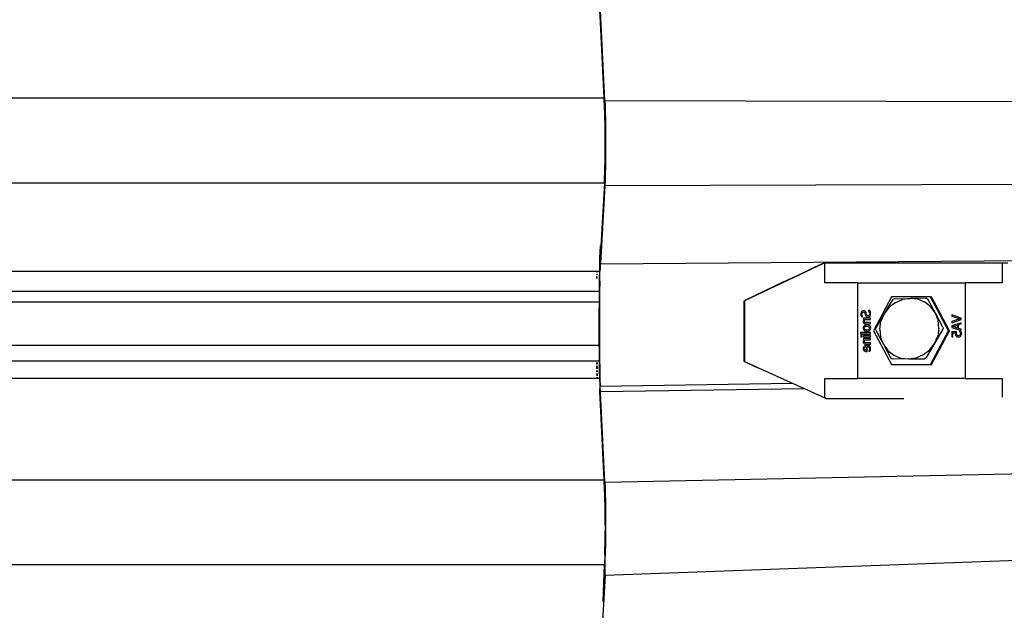
# Model space of a CAD drawing. Extents: x -4728 to 5578, y -2135 to 967.
# Drawn here: x 2220 to 2713, y 324 to 620 of the extents above; entities that cross this region are included whole.
import ezdxf

# ---------------------------------------------------------------- set-up
doc = ezdxf.new("R2010")
doc.units = 0
doc.layers.get('0').update_dxf_attribs({"linetype": 'CONTINUOUS'})

msp = doc.modelspace()

# ---------------------------------------------------------------- linework, layer by layer
for p, q in [((2510.9, 619.03), (2510.72, 625.15)), ((2513.17, 579.9), (2510.91, 625.15)), ((2512.79, 581.2), (2510.9, 619.03)), ((1615.84, 581.2), (2512.79, 581.2)), ((2513.05, 576.07), (2512.79, 581.2)), ((2513.17, 579.9), (2909.62, 579.1)), ((2513.17, 579.9), (2513.28, 577.1)), ((2513.14, 573.75), (2513.05, 576.07)), ((2513.21, 571.13), (2513.14, 573.75)), ((2513.28, 577.1), (2513.37, 573.9)), ((2513.37, 573.9), (2513.44, 570.37)), ((2513.27, 568.24), (2513.21, 571.13)), ((2513.32, 565.15), (2513.27, 568.24)), ((2513.44, 570.37), (2513.5, 566.59)), ((2513.35, 561.92), (2513.32, 565.15)), ((2513.5, 566.59), (2513.53, 562.65)), ((2513.35, 558.61), (2513.35, 561.92)), ((2513.35, 555.31), (2513.35, 558.61)), ((2513.53, 562.65), (2513.54, 558.61)), ((2513.54, 558.61), (2513.53, 554.58)), ((2513.32, 552.08), (2513.35, 555.31)), ((2513.53, 554.58), (2513.5, 550.63)), ((2513.21, 546.1), (2513.27, 548.98)), ((2513.27, 548.98), (2513.32, 552.08)), ((2513.5, 550.63), (2513.44, 546.85)), ((2513.05, 541.27), (2513.14, 543.48)), ((2513.14, 543.48), (2513.21, 546.1)), ((2513.37, 543.33), (2513.28, 540.13)), ((2513.44, 546.85), (2513.37, 543.33)), ((1615.84, 538.62), (2512.9, 538.62)), ((2512.9, 538.62), (2511.09, 507.03)), ((2512.9, 538.62), (2513.05, 541.27)), ((2513.28, 540.13), (2513.17, 537.32)), ((2513.17, 537.32), (2909.62, 538.55)), ((2513.17, 537.32), (2510.9, 497.91)), ((2510.72, 500.9), (2510.9, 507.03)), ((2510.9, 507.03), (2511.08, 506.83)), ((2510.9, 507.03), (2511.09, 507.03)), ((2510.9, 507.03), (2510.9, 503.81)), ((2510.9, 503.81), (2510.9, 501.53)), ((2511.08, 506.83), (2511.09, 507.03)), ((2510.61, 495.78), (2510.72, 500.9)), ((2510.72, 500.9), (2510.88, 500.9)), ((2510.88, 500.9), (2510.9, 500.91)), ((2510.9, 497.87), (2942.9, 501.29)), ((1859.33, 494.28), (2509.26, 494.28)), ((2509.25, 493.67), (2509.26, 494.28)), ((2509.26, 494.28), (2509.35, 494.28)), ((2509.34, 493.67), (2509.35, 494.28)), ((2509.35, 494.28), (2510.58, 494.28)), ((2510.52, 490.39), (2510.58, 494.28)), ((2510.58, 494.28), (2510.59, 494.38)), ((2510.58, 494.28), (2510.71, 494.28)), ((2510.59, 494.38), (2510.61, 494.85)), ((2510.61, 495.7), (2510.61, 495.78)), ((2510.61, 495.7), (2510.74, 495.7)), ((2510.62, 495.17), (2510.61, 495.7)), ((2510.61, 494.89), (2510.62, 495.17)), ((2510.61, 494.85), (2510.61, 494.89)), ((2510.62, 495.17), (2510.73, 495.17)), ((2510.62, 489.27), (2510.71, 494.28)), ((2510.73, 495.17), (2510.69, 494.59)), ((2510.69, 494.59), (2510.71, 494.39)), ((2510.71, 494.39), (2510.71, 494.28)), ((2510.74, 495.7), (2510.73, 495.17)), ((2510.79, 497.9), (2510.74, 496.11)), ((2510.74, 496.11), (2510.74, 495.7)), ((2510.79, 497.9), (2510.9, 497.91)), ((2510.9, 497.87), (2510.79, 497.9)), ((2510.9, 497.91), (2510.9, 497.87)), ((2623.17, 498.35), (2583.13, 479.45)), ((2611.42, 492.95), (2616.29, 495.24)), ((2618.38, 496.22), (2616.29, 495.24)), ((2620.2, 497.07), (2618.38, 496.22)), ((2621.75, 497.78), (2620.2, 497.07)), ((2622.99, 498.35), (2621.75, 497.78)), ((2623.17, 498.35), (2622.99, 498.35)), ((2623.4, 498.35), (2623.17, 498.35)), ((2623.4, 488.4), (2623.4, 498.35)), ((2712.26, 498.35), (2623.4, 498.35)), ((2712.26, 498.35), (2712.26, 488.4)), ((2715.15, 498.35), (2712.26, 498.35)), ((2509.2, 490.5), (2509.22, 491.52)), ((2509.23, 492.29), (2509.24, 493)), ((2509.31, 490.5), (2509.32, 491.52)), ((2509.33, 492.29), (2509.33, 493)), ((2510.45, 484.79), (2510.52, 490.39)), ((2510.62, 489.27), (2510.55, 483.94)), ((2602.78, 488.87), (2583.03, 479.45)), ((2602.78, 488.87), (2611.42, 492.95)), ((1865.79, 484.28), (2510.45, 484.28)), ((2510.4, 479.03), (2510.45, 484.28)), ((2510.45, 484.28), (2510.45, 484.79)), ((2510.55, 483.94), (2510.5, 478.45)), ((2639.92, 488.4), (2623.4, 488.4)), ((2639.92, 488.4), (2693.79, 488.4)), ((2639.92, 440.4), (2639.92, 488.4)), ((2693.79, 488.4), (2693.79, 440.4)), ((2712.26, 488.4), (2693.79, 488.4)), ((1868.83, 478.91), (2510.4, 478.91)), ((2510.37, 473.16), (2510.4, 478.91)), ((2510.4, 478.91), (2510.4, 479.03)), ((2510.4, 478.91), (2510.45, 478.91)), ((2583.03, 479.45), (2583.13, 479.45)), ((2583.03, 448.87), (2583.03, 479.45)), ((2583.13, 479.45), (2583.13, 448.87)), ((2656.86, 481.4), (2647.87, 464.4)), ((2657.28, 479.92), (2655.22, 476.34)), ((2676.34, 481.4), (2656.86, 481.4)), ((2657.28, 479.92), (2657.72, 480.25)), ((2657.72, 480.25), (2658.21, 480.46)), ((2658.21, 480.46), (2666.18, 480.6)), ((2658.71, 478.44), (2662.33, 480.02)), ((2666.18, 480.6), (2662.33, 480.02)), ((2674.15, 480.74), (2666.18, 480.6)), ((2670, 480.15), (2666.18, 480.6)), ((2673.54, 478.7), (2670, 480.15)), ((2674.15, 480.74), (2674.62, 480.55)), ((2674.62, 480.55), (2675.02, 480.23)), ((2678.84, 473.23), (2675.02, 480.23)), ((2676.34, 481.4), (2676.85, 481.4)), ((2685.34, 464.4), (2676.34, 481.4)), ((2685.84, 464.4), (2676.85, 481.4)), ((2510.5, 478.45), (2510.48, 472.87)), ((2641.86, 474), (2641.69, 473.76)), ((2642.07, 474.19), (2641.86, 474)), ((2642.3, 474.34), (2642.07, 474.19)), ((2642.55, 474.42), (2642.3, 474.34)), ((2642.83, 474.45), (2642.55, 474.42)), ((2643.09, 474.43), (2642.83, 474.45)), ((2643.32, 474.37), (2643.09, 474.43)), ((2643.51, 474.27), (2643.32, 474.37)), ((2643.68, 474.14), (2643.51, 474.27)), ((2643.83, 473.98), (2643.68, 474.14)), ((2643.94, 473.79), (2643.83, 473.98)), ((2646.02, 474.48), (2645.23, 474.48)), ((2645.23, 474.48), (2645.23, 474.44)), ((2645.23, 474.44), (2645.49, 474.1)), ((2645.49, 474.1), (2645.68, 473.73)), ((2646.28, 473.8), (2646.02, 474.48)), ((2655.22, 476.34), (2653.14, 472.78)), ((2655.58, 475.97), (2653.14, 472.78)), ((2658.71, 478.44), (2655.58, 475.97)), ((2676.56, 476.33), (2673.54, 478.7)), ((2678.84, 473.23), (2676.56, 476.33)), ((2510.36, 467.23), (2510.37, 473.16)), ((2510.48, 472.87), (2510.47, 467.23)), ((2641.49, 473.18), (2641.47, 472.85)), ((2641.47, 472.85), (2641.49, 472.46)), ((2641.57, 473.49), (2641.49, 473.18)), ((2641.49, 472.46), (2641.55, 472.09)), ((2641.55, 472.09), (2641.64, 471.75)), ((2641.69, 473.76), (2641.57, 473.49)), ((2641.64, 471.75), (2641.77, 471.43)), ((2641.77, 471.43), (2642.53, 471.43)), ((2642.01, 472.81), (2642.06, 473.2)), ((2642.05, 472.43), (2642.01, 472.81)), ((2642.17, 472.06), (2642.05, 472.43)), ((2642.06, 473.2), (2642.22, 473.52)), ((2642.34, 471.74), (2642.17, 472.06)), ((2642.22, 473.52), (2642.46, 473.72)), ((2642.53, 471.48), (2642.34, 471.74)), ((2642.46, 473.72), (2642.76, 473.79)), ((2642.53, 471.43), (2642.53, 471.48)), ((2642.67, 469.25), (2642.64, 468.97)), ((2642.64, 468.97), (2642.66, 468.72)), ((2642.77, 469.52), (2642.67, 469.25)), ((2646.3, 470.65), (2642.74, 470.65)), ((2642.74, 470.65), (2642.74, 470.05)), ((2642.74, 470.05), (2643.14, 470.05)), ((2642.76, 473.79), (2643.03, 473.75)), ((2642.92, 469.78), (2642.77, 469.52)), ((2643.14, 470.05), (2642.92, 469.78)), ((2643.03, 473.75), (2643.24, 473.63)), ((2643.21, 469.13), (2643.24, 469.35)), ((2643.23, 468.92), (2643.21, 469.13)), ((2643.28, 468.77), (2643.23, 468.92)), ((2643.24, 473.63), (2643.4, 473.43)), ((2643.24, 469.35), (2643.33, 469.59)), ((2643.33, 469.59), (2643.64, 470.05)), ((2643.4, 473.43), (2643.5, 473.17)), ((2643.5, 473.17), (2643.63, 472.68)), ((2643.63, 472.68), (2643.75, 472.19)), ((2643.64, 470.05), (2646.3, 470.05)), ((2643.75, 472.19), (2643.94, 471.77)), ((2644.11, 473.35), (2643.94, 473.79)), ((2643.94, 471.77), (2644.21, 471.48)), ((2644.22, 472.9), (2644.11, 473.35)), ((2644.21, 471.48), (2644.54, 471.31)), ((2644.32, 472.49), (2644.22, 472.9)), ((2644.43, 472.23), (2644.32, 472.49)), ((2644.59, 472.05), (2644.43, 472.23)), ((2644.54, 471.31), (2644.95, 471.25)), ((2644.79, 471.94), (2644.59, 472.05)), ((2645.05, 471.91), (2644.79, 471.94)), ((2644.95, 471.25), (2645.23, 471.28)), ((2645.37, 471.97), (2645.05, 471.91)), ((2645.23, 471.28), (2645.5, 471.36)), ((2645.63, 472.17), (2645.37, 471.97)), ((2645.5, 471.36), (2645.75, 471.5)), ((2645.72, 472.32), (2645.63, 472.17)), ((2645.68, 473.73), (2645.8, 473.34)), ((2645.79, 472.51), (2645.72, 472.32)), ((2645.75, 471.5), (2645.96, 471.68)), ((2645.85, 472.97), (2645.79, 472.51)), ((2645.8, 473.34), (2645.85, 472.97)), ((2645.96, 471.68), (2646.14, 471.92)), ((2646.14, 471.92), (2646.28, 472.2)), ((2646.36, 473.4), (2646.28, 473.8)), ((2646.28, 472.2), (2646.36, 472.52)), ((2646.3, 470.05), (2646.3, 470.65)), ((2646.39, 472.92), (2646.36, 473.4)), ((2646.36, 472.52), (2646.39, 472.92)), ((2651.07, 469.22), (2648.96, 465.64)), ((2650.97, 465.15), (2651.57, 469.09)), ((2653.14, 472.78), (2651.07, 469.22)), ((2653.14, 472.78), (2651.57, 469.09)), ((2680.23, 469.59), (2678.84, 473.23)), ((2682.64, 466.23), (2678.84, 473.23)), ((2680.64, 465.66), (2680.23, 469.59)), ((2691.84, 470.67), (2687.09, 472.31)), ((2687.09, 472.31), (2687.09, 471.63)), ((2687.09, 471.63), (2691.03, 470.32)), ((2691.03, 470.32), (2687.09, 469)), ((2687.09, 468.36), (2691.84, 469.99)), ((2687.09, 469), (2687.09, 468.36)), ((2691.84, 469.99), (2691.84, 470.67)), ((2510.37, 461.3), (2510.36, 467.23)), ((2510.47, 467.23), (2510.48, 461.59)), ((2642.67, 466), (2642.64, 465.66)), ((2642.64, 465.66), (2642.67, 465.32)), ((2642.66, 468.72), (2642.73, 468.5)), ((2642.77, 466.31), (2642.67, 466)), ((2642.67, 465.32), (2642.76, 465.01)), ((2642.73, 468.5), (2642.84, 468.31)), ((2642.76, 465.01), (2642.92, 464.74)), ((2642.92, 466.58), (2642.77, 466.31)), ((2642.84, 468.31), (2642.99, 468.15)), ((2643.14, 466.82), (2642.92, 466.58)), ((2642.92, 464.74), (2643.13, 464.51)), ((2642.99, 468.15), (2643.18, 468.02)), ((2643.13, 464.51), (2643.41, 464.32)), ((2643.41, 467.01), (2643.14, 466.82)), ((2643.16, 465.66), (2643.18, 465.88)), ((2643.18, 465.44), (2643.16, 465.66)), ((2643.18, 468.02), (2643.41, 467.92)), ((2643.18, 465.88), (2643.24, 466.08)), ((2643.24, 465.25), (2643.18, 465.44)), ((2643.24, 466.08), (2643.35, 466.24)), ((2643.35, 465.08), (2643.24, 465.25)), ((2643.36, 468.65), (2643.28, 468.77)), ((2643.35, 466.24), (2643.5, 466.38)), ((2643.5, 464.94), (2643.35, 465.08)), ((2643.48, 468.56), (2643.36, 468.65)), ((2643.41, 467.92), (2643.68, 467.87)), ((2643.73, 467.15), (2643.41, 467.01)), ((2643.41, 464.32), (2643.73, 464.18)), ((2643.82, 468.47), (2643.48, 468.56)), ((2643.5, 466.38), (2643.69, 466.5)), ((2643.69, 464.83), (2643.5, 464.94)), ((2643.68, 467.87), (2643.99, 467.85)), ((2643.69, 466.5), (2643.92, 466.57)), ((2643.92, 464.75), (2643.69, 464.83)), ((2644.1, 467.23), (2643.73, 467.15)), ((2643.73, 464.18), (2644.1, 464.1)), ((2644.28, 468.45), (2643.82, 468.47)), ((2643.92, 466.57), (2644.52, 466.64)), ((2644.52, 464.69), (2643.92, 464.75)), ((2643.99, 467.85), (2646.3, 467.85)), ((2644.52, 467.26), (2644.1, 467.23)), ((2644.1, 464.1), (2644.52, 464.07)), ((2646.3, 468.45), (2644.28, 468.45)), ((2644.94, 467.23), (2644.52, 467.26)), ((2644.52, 466.64), (2645.11, 466.57)), ((2645.12, 464.75), (2644.52, 464.69)), ((2644.52, 464.07), (2644.95, 464.1)), ((2645.3, 467.15), (2644.94, 467.23)), ((2644.95, 464.1), (2645.32, 464.18)), ((2645.11, 466.57), (2645.35, 466.5)), ((2645.36, 464.83), (2645.12, 464.75)), ((2645.62, 467.02), (2645.3, 467.15)), ((2645.32, 464.18), (2645.64, 464.32)), ((2645.35, 466.5), (2645.54, 466.38)), ((2645.55, 464.94), (2645.36, 464.83)), ((2645.54, 466.38), (2645.69, 466.24)), ((2645.7, 465.08), (2645.55, 464.94)), ((2645.9, 466.83), (2645.62, 467.02)), ((2645.64, 464.32), (2645.91, 464.51)), ((2645.69, 466.24), (2645.8, 466.08)), ((2645.8, 465.25), (2645.7, 465.08)), ((2645.8, 466.08), (2645.86, 465.88)), ((2645.87, 465.44), (2645.8, 465.25)), ((2645.86, 465.88), (2645.89, 465.66)), ((2645.89, 465.66), (2645.87, 465.44)), ((2646.12, 466.6), (2645.9, 466.83)), ((2645.91, 464.51), (2646.13, 464.74)), ((2646.28, 466.33), (2646.12, 466.6)), ((2646.13, 464.74), (2646.28, 465.01)), ((2646.37, 466.01), (2646.28, 466.33)), ((2646.28, 465.01), (2646.37, 465.32)), ((2646.3, 467.85), (2646.3, 468.45)), ((2646.4, 465.66), (2646.37, 466.01)), ((2646.37, 465.32), (2646.4, 465.66)), ((2647.87, 464.4), (2656.86, 447.4)), ((2648.9, 465.11), (2648.96, 465.64)), ((2648.93, 464.58), (2648.9, 465.11)), ((2648.93, 464.58), (2650.87, 461.07)), ((2650.97, 465.15), (2651.38, 461.22)), ((2676.34, 447.4), (2685.34, 464.4)), ((2676.85, 447.4), (2685.84, 464.4)), ((2682.62, 465.17), (2678.46, 458.03)), ((2680.64, 465.66), (2680.03, 461.72)), ((2682.7, 465.7), (2682.62, 465.17)), ((2682.64, 466.23), (2682.7, 465.7)), ((2685.34, 464.4), (2685.84, 464.4)), ((2691.84, 468.41), (2687.09, 466.81)), ((2687.09, 466.81), (2687.09, 466.03)), ((2687.09, 466.03), (2691.84, 464.43)), ((2687.73, 466.44), (2689.97, 467.17)), ((2689.97, 465.7), (2687.73, 466.44)), ((2689.97, 467.17), (2689.97, 465.7)), ((2690.51, 467.34), (2691.84, 467.78)), ((2690.51, 465.53), (2690.51, 467.34)), ((2691.84, 465.1), (2690.51, 465.53)), ((2691.67, 464.07), (2691, 464.07)), ((2691, 464.07), (2691, 464.02)), ((2691, 464.02), (2691.12, 463.81)), ((2691.86, 463.49), (2691.67, 464.07)), ((2691.84, 467.78), (2691.84, 468.41)), ((2691.84, 464.43), (2691.84, 465.1)), ((2510.39, 456.91), (2510.37, 461.3)), ((2510.48, 461.59), (2510.5, 456)), ((2646.3, 463.44), (2641.34, 463.44)), ((2641.34, 463.44), (2641.34, 462.84)), ((2641.34, 462.84), (2646.3, 462.84)), ((2642.14, 461.99), (2641.52, 461.99)), ((2641.52, 461.99), (2641.52, 461.31)), ((2641.52, 461.31), (2642.14, 461.31)), ((2642.14, 461.31), (2642.14, 461.99)), ((2642.67, 459.07), (2642.64, 458.78)), ((2642.77, 459.34), (2642.67, 459.07)), ((2646.3, 461.95), (2642.74, 461.95)), ((2642.74, 461.95), (2642.74, 461.35)), ((2642.74, 461.35), (2646.3, 461.35)), ((2646.3, 460.47), (2642.74, 460.47)), ((2642.74, 460.47), (2642.74, 459.87)), ((2642.74, 459.87), (2643.14, 459.87)), ((2642.92, 459.6), (2642.77, 459.34)), ((2643.14, 459.87), (2642.92, 459.6)), ((2643.21, 458.94), (2643.24, 459.17)), ((2643.24, 459.17), (2643.33, 459.4)), ((2643.33, 459.4), (2643.64, 459.87)), ((2643.64, 459.87), (2646.3, 459.87)), ((2646.3, 462.84), (2646.3, 463.44)), ((2646.3, 461.35), (2646.3, 461.95)), ((2646.3, 459.87), (2646.3, 460.47)), ((2650.87, 461.07), (2652.77, 457.58)), ((2652.77, 457.58), (2651.38, 461.22)), ((2678.46, 458.03), (2680.03, 461.72)), ((2689.54, 463.87), (2687.09, 463.87)), ((2687.09, 463.87), (2687.09, 461.26)), ((2687.09, 461.26), (2687.65, 461.26)), ((2687.65, 461.26), (2687.65, 463.25)), ((2687.65, 463.25), (2688.91, 463.25)), ((2688.91, 463.25), (2688.89, 463.03)), ((2688.89, 463.03), (2688.89, 462.82)), ((2688.89, 462.82), (2688.95, 462.21)), ((2688.95, 462.21), (2689.04, 461.96)), ((2689.04, 461.96), (2689.18, 461.72)), ((2689.18, 461.72), (2689.38, 461.51)), ((2689.38, 461.51), (2689.63, 461.36)), ((2689.42, 462.93), (2689.46, 463.45)), ((2689.47, 462.49), (2689.42, 462.93)), ((2689.46, 463.45), (2689.54, 463.87)), ((2689.54, 462.3), (2689.47, 462.49)), ((2689.64, 462.15), (2689.54, 462.3)), ((2689.63, 461.36), (2689.94, 461.26)), ((2689.76, 462.03), (2689.64, 462.15)), ((2689.91, 461.95), (2689.76, 462.03)), ((2690.1, 461.9), (2689.91, 461.95)), ((2689.94, 461.26), (2690.33, 461.23)), ((2690.33, 461.88), (2690.1, 461.9)), ((2690.77, 461.94), (2690.33, 461.88)), ((2690.33, 461.23), (2690.66, 461.26)), ((2690.66, 461.26), (2690.97, 461.34)), ((2691.1, 462.12), (2690.77, 461.94)), ((2690.97, 461.34), (2691.24, 461.48)), ((2691.23, 462.27), (2691.1, 462.12)), ((2691.12, 463.81), (2691.25, 463.51)), ((2691.32, 462.44), (2691.23, 462.27)), ((2691.24, 461.48), (2691.47, 461.65)), ((2691.25, 463.51), (2691.35, 463.16)), ((2691.39, 462.81), (2691.32, 462.44)), ((2691.35, 463.16), (2691.39, 462.81)), ((2691.47, 461.65), (2691.67, 461.88)), ((2691.67, 461.88), (2691.82, 462.15)), ((2691.82, 462.15), (2691.91, 462.47)), ((2691.92, 463.16), (2691.86, 463.49)), ((2691.91, 462.47), (2691.94, 462.82)), ((2691.94, 462.82), (2691.92, 463.16)), ((2510.39, 456.91), (1868.83, 456.91)), ((2510.45, 456.91), (2510.39, 456.91)), ((2510.4, 455.43), (2510.39, 456.91)), ((2510.45, 449.66), (2510.4, 455.43)), ((2510.5, 456), (2510.55, 450.52)), ((2642.64, 458.78), (2642.66, 458.53)), ((2642.67, 455.77), (2642.64, 455.42)), ((2642.64, 455.42), (2642.67, 455.1)), ((2642.66, 458.53), (2642.73, 458.31)), ((2642.77, 456.08), (2642.67, 455.77)), ((2642.67, 455.1), (2642.74, 454.83)), ((2642.73, 458.31), (2642.84, 458.12)), ((2642.74, 454.83), (2642.86, 454.59)), ((2642.93, 456.36), (2642.77, 456.08)), ((2642.84, 458.12), (2642.99, 457.96)), ((2642.86, 454.59), (2643.04, 454.38)), ((2643.16, 456.61), (2642.93, 456.36)), ((2642.99, 457.96), (2643.18, 457.83)), ((2643.04, 454.38), (2643.26, 454.21)), ((2643.14, 455.45), (2643.15, 455.67)), ((2643.15, 455.23), (2643.14, 455.45)), ((2643.15, 455.67), (2643.21, 455.86)), ((2643.21, 455.04), (2643.15, 455.23)), ((2643.44, 456.81), (2643.16, 456.61)), ((2643.18, 457.83), (2643.41, 457.74)), ((2643.23, 458.74), (2643.21, 458.94)), ((2643.21, 455.86), (2643.42, 456.16)), ((2643.29, 454.89), (2643.21, 455.04)), ((2643.28, 458.58), (2643.23, 458.74)), ((2643.26, 454.21), (2643.54, 454.09)), ((2643.36, 458.47), (2643.28, 458.58)), ((2643.41, 454.77), (2643.29, 454.89)), ((2643.48, 458.38), (2643.36, 458.47)), ((2643.41, 457.74), (2643.68, 457.68)), ((2643.71, 454.63), (2643.41, 454.77)), ((2643.42, 456.16), (2643.73, 456.37)), ((2643.76, 456.95), (2643.44, 456.81)), ((2643.82, 458.29), (2643.48, 458.38)), ((2643.54, 454.09), (2643.86, 454.01)), ((2643.68, 457.68), (2643.99, 457.66)), ((2644.13, 454.57), (2643.71, 454.63)), ((2643.73, 456.37), (2644.13, 456.46)), ((2644.13, 457.04), (2643.76, 456.95)), ((2644.28, 458.26), (2643.82, 458.29)), ((2643.99, 457.66), (2646.3, 457.66)), ((2644.54, 457.07), (2644.13, 457.04)), ((2644.13, 456.46), (2644.13, 454.57)), ((2646.3, 458.26), (2644.28, 458.26)), ((2644.96, 457.04), (2644.54, 457.07)), ((2644.58, 453.98), (2644.58, 456.46)), ((2644.58, 456.46), (2644.88, 456.44)), ((2644.88, 456.44), (2645.13, 456.38)), ((2645.33, 456.95), (2644.96, 457.04)), ((2645.13, 456.38), (2645.35, 456.28)), ((2645.64, 456.8), (2645.33, 456.95)), ((2645.35, 456.28), (2645.54, 456.14)), ((2645.56, 454.27), (2645.43, 454.09)), ((2645.43, 454.09), (2645.43, 454.05)), ((2645.54, 456.14), (2645.68, 455.97)), ((2645.7, 454.55), (2645.56, 454.27)), ((2645.91, 456.59), (2645.64, 456.8)), ((2645.68, 455.97), (2645.78, 455.77)), ((2645.82, 454.89), (2645.7, 454.55)), ((2645.78, 455.77), (2645.84, 455.54)), ((2645.86, 455.28), (2645.82, 454.89)), ((2645.84, 455.54), (2645.86, 455.28)), ((2646.12, 456.34), (2645.91, 456.59)), ((2646.09, 454.05), (2646.19, 454.31)), ((2646.27, 456.03), (2646.12, 456.34)), ((2646.19, 454.31), (2646.29, 454.59)), ((2646.36, 455.67), (2646.27, 456.03)), ((2646.29, 454.59), (2646.36, 454.91)), ((2646.3, 457.66), (2646.3, 458.26)), ((2646.39, 455.27), (2646.36, 455.67)), ((2646.36, 454.91), (2646.39, 455.27)), ((2652.77, 457.58), (2654.67, 454.09)), ((2652.77, 457.58), (2655.05, 454.48)), ((2654.67, 454.09), (2656.55, 450.58)), ((2655.05, 454.48), (2658.06, 452.11)), ((2672.89, 452.37), (2676.02, 454.84)), ((2678.46, 458.03), (2674.3, 450.89)), ((2676.02, 454.84), (2678.46, 458.03)), ((1865.37, 449.28), (2510.45, 449.28)), ((2510.45, 449.28), (2510.45, 449.66)), ((2510.52, 444.06), (2510.45, 449.28)), ((2510.55, 450.52), (2510.62, 445.19)), ((2643.86, 454.01), (2644.26, 453.98)), ((2644.26, 453.98), (2644.58, 453.98)), ((2645.43, 454.05), (2646.09, 454.05)), ((2656.98, 450.26), (2656.55, 450.58)), ((2657.45, 450.07), (2656.98, 450.26)), ((2665.42, 450.21), (2657.45, 450.07)), ((2658.06, 452.11), (2661.6, 450.66)), ((2661.6, 450.66), (2665.42, 450.21)), ((2665.42, 450.21), (2669.28, 450.79)), ((2665.42, 450.21), (2673.39, 450.35)), ((2669.28, 450.79), (2672.89, 452.37)), ((2673.88, 450.56), (2673.39, 450.35)), ((2674.3, 450.89), (2673.88, 450.56)), ((2509.16, 447.59), (2509.15, 448.43)), ((2509.19, 445.17), (2509.17, 446.76)), ((2509.2, 444.06), (2509.2, 444.41)), ((2509.26, 448.43), (2509.27, 447.59)), ((2509.27, 446.76), (2509.29, 445.19)), ((2509.31, 444.41), (2509.32, 443.68)), ((2510.62, 445.19), (2510.7, 440.58)), ((2583.13, 448.87), (2583.03, 448.87)), ((2583.13, 448.87), (2623.4, 430.71)), ((2583.13, 448.87), (2588.67, 446.29)), ((2588.67, 446.29), (2590.03, 445.67)), ((2656.86, 447.4), (2676.34, 447.4)), ((2676.34, 447.4), (2676.85, 447.4)), ((1859.3, 440.58), (2509.25, 440.58)), ((2509.21, 443.68), (2509.2, 444.06)), ((2509.24, 441.7), (2509.22, 442.98)), ((2509.25, 440.58), (2509.25, 441.12)), ((2509.25, 440.58), (2509.36, 440.58)), ((2509.33, 442.98), (2509.35, 441.7)), ((2509.36, 441.12), (2509.36, 440.58)), ((2509.36, 440.58), (2510.58, 440.58)), ((2510.58, 440.58), (2510.52, 444.06)), ((2510.61, 438.78), (2510.58, 440.58)), ((2510.58, 440.58), (2510.7, 440.58)), ((2510.7, 440.58), (2510.71, 440.06)), ((2510.71, 440.06), (2510.79, 436.55)), ((2623.4, 440.4), (2639.92, 440.4)), ((2623.4, 430.71), (2623.4, 440.4)), ((2693.79, 440.4), (2639.92, 440.4)), ((2693.79, 440.4), (2712.26, 440.4)), ((2712.26, 440.4), (2712.26, 431.11)), ((2510.61, 438.75), (2510.61, 438.78)), ((2510.61, 438.75), (2510.72, 435.27)), ((2510.72, 433.57), (2510.72, 435.27)), ((2510.79, 436.55), (2606.99, 438.01)), ((2510.79, 436.55), (2510.79, 436.3)), ((2510.9, 433.65), (2510.79, 436.3)), ((2613.24, 435.22), (2510.9, 433.65)), ((2510.9, 427.49), (2510.72, 433.57)), ((2510.87, 433.57), (2510.72, 433.57)), ((2510.9, 433.57), (2510.87, 433.57)), ((2510.9, 433.65), (2510.9, 433.57)), ((2513.17, 388.3), (2510.9, 433.57)), ((2623.4, 430.71), (2624.16, 430.35)), ((2624.16, 430.35), (2662.95, 430.35)), ((2510.9, 427.43), (2510.9, 427.49)), ((2510.9, 427.43), (2510.9, 427.35)), ((2512.79, 389.6), (2510.9, 427.35)), ((2513.17, 388.3), (2909.62, 396.63)), ((1615.84, 389.6), (2512.79, 389.6)), ((2513.05, 384.47), (2512.79, 389.6)), ((2513.17, 388.3), (2513.28, 385.5)), ((2513.28, 385.5), (2513.37, 382.3)), ((2513.14, 382.15), (2513.05, 384.47)), ((2513.21, 379.53), (2513.14, 382.15)), ((2513.37, 382.3), (2513.44, 378.77)), ((2513.27, 376.64), (2513.21, 379.53)), ((2513.32, 373.55), (2513.27, 376.64)), ((2513.44, 378.77), (2513.5, 374.99)), ((2513.35, 370.32), (2513.32, 373.55)), ((2513.35, 367.01), (2513.35, 370.32)), ((2513.5, 374.99), (2513.53, 371.05)), ((2513.53, 371.05), (2513.54, 367.01)), ((2513.35, 367.01), (2513.35, 363.71)), ((2513.54, 367.01), (2513.53, 362.98)), ((2513.27, 357.38), (2513.32, 360.48)), ((2513.32, 360.48), (2513.35, 363.71)), ((2513.53, 362.98), (2513.5, 359.03)), ((2513.21, 354.5), (2513.27, 357.38)), ((2909.62, 356.08), (2513.27, 341.52)), ((2513.5, 359.03), (2513.44, 355.25)), ((2513.14, 351.88), (2512.95, 347.02)), ((2513.14, 351.88), (2513.21, 354.5)), ((2513.34, 347.02), (2513.44, 355.25)), ((1615.84, 347.02), (2512.95, 347.02)), ((2512.25, 328.43), (2512.95, 347.02)), ((2513.17, 345.72), (2513.32, 345.73)), ((2513.22, 347.02), (2513.34, 347.02)), ((2513.27, 341.52), (2513.32, 345.73)), ((2513.32, 345.73), (2513.34, 347.02)), ((2513.27, 341.52), (2511, 302.02))]:
    msp.add_line(p, q)

doc.saveas('drawing.dxf')
